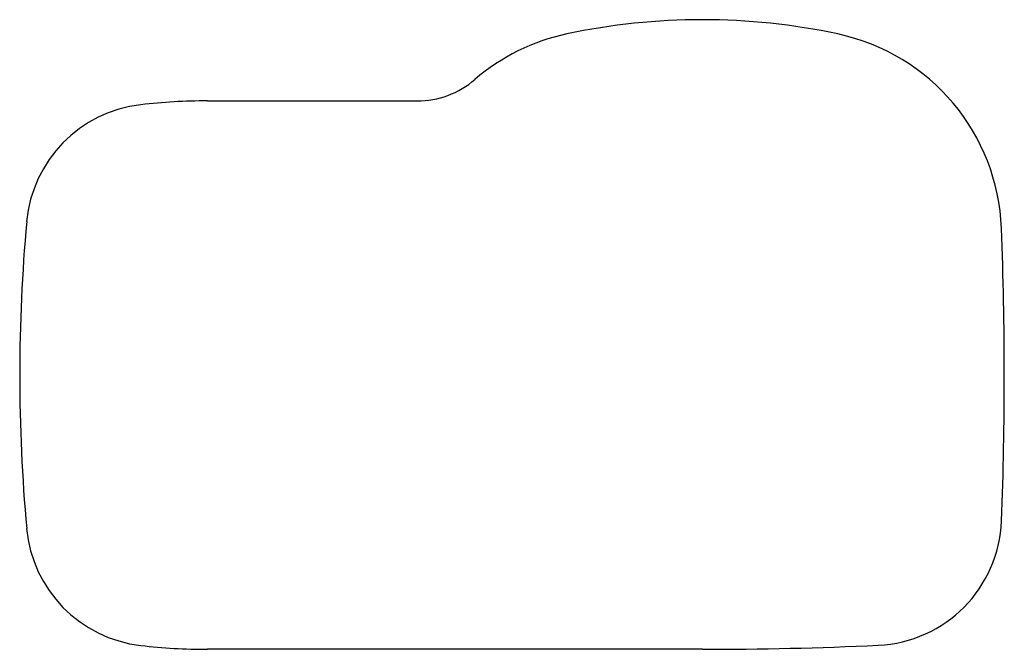
# Model space of a CAD drawing. Extents: x -44.3 to -13.8, y 59.4 to 79.
import ezdxf

# ---------------------------------------------------------------- set-up
doc = ezdxf.new("R2010")
doc.units = 0
doc.header["$MEASUREMENT"] = 0
doc.layers.add('1', color=7, linetype='Continuous')

msp = doc.modelspace()

# ---------------------------------------------------------------- linework, layer by layer
at = {"color": 7}
for centre, radius, start, end in [((-23.155, 58.76), 20.197, 77.9777, 102.0223), ((-26.026, 72.237), 6.417, 102.0223, 130.6882), ((-20.285, 72.237), 6.417, 2.1984, 77.9777), ((-32.006, 79.193), 2.756, 270, 310.6882), ((-38.51, 58.209), 18.228, 90, 96.5092), ((-40.121, 72.33), 4.016, 96.5092, 174.7951), ((8.144, 67.933), 52.48, 174.7951, 185.2049), ((-132.407, 67.933), 118.622, 357.8163, 2.19835), ((-17.884, 63.566), 4.016, 272.6361, 357.8163), ((-40.121, 63.537), 4.016, 185.2049, 263.4908), ((-38.51, 77.657), 18.228, 263.4908, 270), ((-23.155, 178.051), 118.622, 270, 272.63614)]:
    msp.add_arc(centre, radius, start, end, dxfattribs=at)
at = {"layer": '1', "color": 7, "linetype": 'Continuous'}
for p, q in [((-38.51, 76.437), (-32.006, 76.437)), ((-23.155, 59.429), (-38.51, 59.429))]:
    msp.add_line(p, q, dxfattribs=at)

doc.saveas('drawing.dxf')
